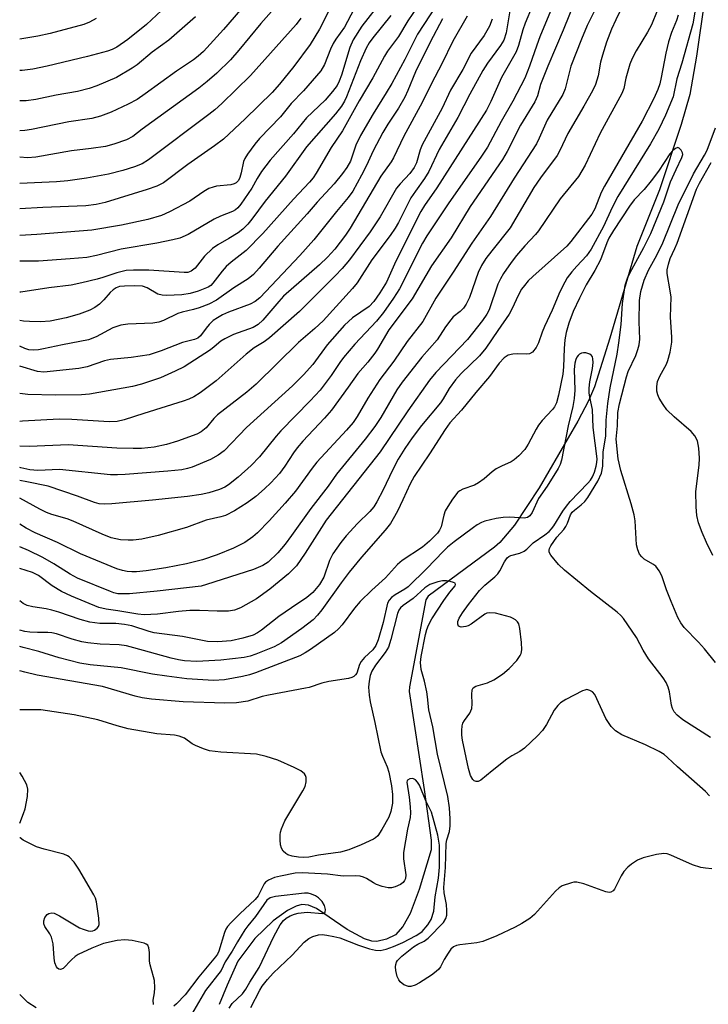
# Model space of a CAD drawing. Units: inches. Extents: x 1267770 to 1273771, y 593448 to 597449.
# Drawn here: x 1267771 to 1267931, y 596427 to 596655 of the extents above; entities that cross this region are included whole.
import ezdxf

# ---------------------------------------------------------------- set-up
doc = ezdxf.new("R2010")
doc.units = ezdxf.units.IN
doc.header["$MEASUREMENT"] = 0
doc.layers.add('HYDRO-Single Line Stream', color=4, linetype='Continuous')
doc.layers.add('Undefined', color=1, linetype='Continuous')

msp = doc.modelspace()

# ---------------------------------------------------------------- linework, layer by layer
at = {"layer": 'HYDRO-Single Line Stream'}
msp.add_lwpolyline([(1267929.75, 596659.9), (1267927.9, 596646.97), (1267926.32, 596638.06), (1267924.38, 596631.08), (1267919.3, 596615.95), (1267914.07, 596602.77), (1267907.78, 596581.45), (1267904.2, 596570.16), (1267902.82, 596566.89), (1267900.31, 596562.2), (1267891.37, 596546.65), (1267885.64, 596538.03), (1267882.18, 596533.99), (1267880.98, 596532.86), (1267865.56, 596521.52), (1267865.03, 596520.64), (1267861.21, 596500.41), (1267861.16, 596499.33), (1267864.63, 596476.58), (1267866.23, 596464.79), (1267866.27, 596462.53), (1267863.51, 596453.31), (1267861.36, 596447.74), (1267859.67, 596444.76), (1267858.01, 596442.79), (1267855.91, 596441.77), (1267853.61, 596441.23), (1267852.45, 596441.33), (1267850.81, 596441.88), (1267846.73, 596444.07), (1267839.6, 596448.9), (1267837.77, 596449.71), (1267836.2, 596449.88), (1267834.94, 596449.45), (1267832.9, 596448.44), (1267829.6, 596446.03), (1267825.34, 596441.93), (1267821.39, 596436.67), (1267818.85, 596431.09), (1267817.01, 596426.57)], dxfattribs=at)
at = {"layer": 'Undefined'}
for points, elevation in [([(1267908.42, 596666), (1267902.49, 596654.11), (1267901.16, 596650.92), (1267898.75, 596644.63), (1267897.36, 596639.43), (1267896.86, 596638.1), (1267893.23, 596632.09), (1267891.38, 596627.92), (1267890.7, 596626.62), (1267885.56, 596618.67), (1267880.07, 596609.75), (1267875.68, 596603.51), (1267871.39, 596596.77), (1267867.32, 596590.74), (1267864.32, 596585.33), (1267860.69, 596580.71), (1267857.56, 596576.08), (1267854.31, 596571.83), (1267851.57, 596567.48), (1267849.04, 596563.23), (1267848.11, 596561.89), (1267846.56, 596560.07), (1267839.68, 596552.62), (1267838.59, 596551.24), (1267834.76, 596545.88), (1267832.38, 596543.09), (1267828.65, 596538.99), (1267825.92, 596536.22), (1267824.82, 596535.27), (1267822.95, 596533.96), (1267820.32, 596532.64), (1267816.53, 596531.08), (1267813.13, 596529.92), (1267809.43, 596528.99), (1267804.64, 596528.11), (1267800.03, 596527.4), (1267797.85, 596527.15), (1267796.72, 596527.13), (1267795.61, 596527.24), (1267794.53, 596527.48), (1267793.23, 596527.88), (1267784.83, 596531.36), (1267779.5, 596533.98), (1267774.29, 596536.25), (1267772.22, 596537.32), (1267770.69, 596538.2)], 554), ([(1267897.08, 596664.94), (1267891.5, 596651.45), (1267890.78, 596649.55), (1267889.09, 596644.65), (1267887.99, 596641.9), (1267885.25, 596636.54), (1267882.53, 596631.82), (1267879.33, 596625.83), (1267877.99, 596623.74), (1267870.25, 596612.69), (1267865.27, 596605.26), (1267864.29, 596603.52), (1267858.93, 596592.91), (1267857.55, 596590.73), (1267855.17, 596587.45), (1267853.53, 596585.41), (1267848.54, 596580.02), (1267845.89, 596576.96), (1267845.02, 596575.79), (1267843.01, 596572.75), (1267840.45, 596569.37), (1267838.16, 596566.86), (1267831.37, 596559.92), (1267830.28, 596558.66), (1267826.42, 596553.84), (1267824.49, 596551.89), (1267821.47, 596549.18), (1267819.19, 596547.35), (1267818.3, 596546.82), (1267817.1, 596546.28), (1267814.61, 596545.48), (1267812.87, 596545.13), (1267809.65, 596544.64), (1267801.53, 596543.77), (1267792.05, 596542.95), (1267790.3, 596542.89), (1267789.14, 596542.97), (1267788.04, 596543.27), (1267784.1, 596544.76), (1267777.26, 596547.03), (1267772.32, 596548.07), (1267770.69, 596548.37)], 558), ([(1267928.41, 596662.87), (1267927.03, 596654.53), (1267924.5, 596645.37), (1267923.32, 596641.72), (1267922.5, 596637.56), (1267920.7, 596633.25), (1267919.14, 596630.05), (1267917.23, 596626.58), (1267909.62, 596614.4), (1267908.3, 596611.78), (1267906.3, 596607.4), (1267903.47, 596602.13), (1267902.38, 596600.62), (1267900.09, 596598.21), (1267898.95, 596596.86), (1267897.88, 596595.46), (1267897.28, 596594.49), (1267896.15, 596592.2), (1267894.34, 596587.95), (1267892.56, 596584.17), (1267892.03, 596582.86), (1267891.2, 596580.33), (1267890.66, 596579.3), (1267889.79, 596578.2), (1267889.13, 596577.83), (1267888.35, 596577.75), (1267886.38, 596577.84), (1267885.25, 596577.76), (1267884.17, 596577.49), (1267883.25, 596576.9), (1267882.07, 596575.66), (1267879.81, 596572.57), (1267876.64, 596568.81), (1267873.34, 596564.74), (1267870.64, 596561.76), (1267869.5, 596560.2), (1267865.87, 596554.57), (1267862.29, 596549.28), (1267861.39, 596547.62), (1267859.72, 596543.92), (1267858.41, 596541.28), (1267857.45, 596539.45), (1267856.79, 596538.42), (1267855.57, 596536.83), (1267850.09, 596530.58), (1267847.21, 596527.04), (1267845.38, 596524.61), (1267840.9, 596518.3), (1267839.88, 596517.05), (1267838.83, 596516.02), (1267836.26, 596513.97), (1267831.5, 596510.63), (1267829.76, 596509.69), (1267825.56, 596507.99), (1267824.22, 596507.57), (1267822.81, 596507.28), (1267817.39, 596506.63), (1267811.86, 596506.35), (1267809, 596506.46), (1267807.55, 596506.68), (1267805.86, 596507.05), (1267797.2, 596509.52), (1267795.49, 596509.92), (1267793.75, 596510.15), (1267789.35, 596510.38), (1267786.51, 596510.64), (1267785.11, 596510.92), (1267782.9, 596511.49), (1267779.26, 596512.73), (1267778.18, 596513.01), (1267777.18, 596513.09), (1267774.79, 596513.05), (1267773, 596513.14), (1267771.86, 596513.31), (1267770.69, 596513.6)], 546), ([(1267891.36, 596662.47), (1267888.1, 596654.62), (1267887.59, 596653.07), (1267886.55, 596649.43), (1267886.01, 596648), (1267882.57, 596642.06), (1267880.15, 596636.48), (1267879.11, 596634.44), (1267867.61, 596616.41), (1267864.73, 596612.31), (1267863.83, 596610.9), (1267858.04, 596599.33), (1267855.88, 596594.49), (1267854.31, 596591.96), (1267852.96, 596590), (1267851.86, 596588.85), (1267848.02, 596586.21), (1267846.15, 596584.51), (1267842.12, 596579.9), (1267838.74, 596575.37), (1267836.57, 596572.97), (1267834.05, 596570.4), (1267823.38, 596560.66), (1267818.16, 596555.29), (1267816.78, 596554.28), (1267815.02, 596553.27), (1267810.77, 596551.51), (1267809.67, 596551.16), (1267808.31, 596550.88), (1267805.13, 596550.52), (1267795.16, 596549.75), (1267793.42, 596549.69), (1267791.75, 596549.73), (1267779.96, 596550.9), (1267774.92, 596550.7), (1267773.05, 596550.83), (1267770.93, 596551.3), (1267770.69, 596551.37)], 560), ([(1267865.52, 596662.06), (1267860.85, 596655.16), (1267858.67, 596651.56), (1267856.15, 596648.11), (1267855.43, 596647.01), (1267852.7, 596641.93), (1267849.53, 596636.61), (1267845.7, 596629.64), (1267843.06, 596625.74), (1267839.58, 596619.81), (1267838.86, 596618.74), (1267838.02, 596617.7), (1267834.27, 596613.73), (1267827.2, 596605.78), (1267823.26, 596601.79), (1267819.83, 596599.11), (1267818.64, 596598.08), (1267817.73, 596597.06), (1267815.57, 596594.2), (1267815.07, 596593.72), (1267814.46, 596593.34), (1267812.12, 596592.39), (1267810.26, 596591.83), (1267808.36, 596591.56), (1267804.8, 596591.36), (1267803.76, 596591.43), (1267802.79, 596591.7), (1267800.29, 596593.18), (1267799.24, 596593.54), (1267797.36, 596593.63), (1267795.03, 596593.56), (1267793.9, 596593.43), (1267793.08, 596593.16), (1267792.37, 596592.69), (1267791.72, 596592.1), (1267790.25, 596590.35), (1267789.23, 596589.35), (1267788.16, 596588.58), (1267786.94, 596587.97), (1267784.53, 596587.04), (1267781.48, 596586.18), (1267777.78, 596585.41), (1267775.5, 596585.28), (1267772.95, 596585.33), (1267771.55, 596585.43), (1267770.69, 596585.58)], 572), ([(1267832.83, 596661.54), (1267826.66, 596654.58), (1267821.55, 596648.36), (1267819.65, 596646.17), (1267816.46, 596643.03), (1267814.26, 596641.08), (1267812.3, 596639.55), (1267799.11, 596630.02), (1267796.95, 596628.33), (1267795.47, 596627.51), (1267792.56, 596626.5), (1267790.64, 596626.03), (1267787.28, 596625.51), (1267782.74, 596624.97), (1267774.46, 596623.54), (1267772.5, 596623.39), (1267770.69, 596623.49)], 584), ([(1267868.94, 596661.18), (1267863.07, 596652.1), (1267860.13, 596646.2), (1267857.13, 596640.62), (1267855.85, 596638.44), (1267852.76, 596633.57), (1267849.83, 596628.56), (1267848.78, 596626.29), (1267847.51, 596622.62), (1267846.69, 596621.08), (1267845.68, 596619.72), (1267843.71, 596617.33), (1267839.77, 596613.08), (1267837.43, 596610.37), (1267830.62, 596602.83), (1267826.33, 596597.73), (1267824.98, 596596.23), (1267823.78, 596595.26), (1267820.43, 596593.14), (1267816.37, 596590.26), (1267814.6, 596589.35), (1267812.38, 596588.5), (1267811.08, 596588.11), (1267808.44, 596587.52), (1267807.39, 596587.2), (1267804.05, 596585.56), (1267803.03, 596585.17), (1267801.61, 596584.96), (1267795.82, 596584.68), (1267794.14, 596584.49), (1267792.31, 596583.84), (1267788.44, 596581.76), (1267786.65, 596581.08), (1267780.64, 596579.93), (1267776.22, 596578.94), (1267775.04, 596578.75), (1267773.91, 596578.69), (1267772.83, 596578.78), (1267771.86, 596579.04), (1267770.69, 596579.59)], 570), ([(1267920.11, 596660.82), (1267917.42, 596654.25), (1267916.51, 596652.54), (1267913.87, 596648.26), (1267912.97, 596646.45), (1267912.44, 596645.1), (1267911.92, 596643.49), (1267911.48, 596641.86), (1267910.99, 596639.5), (1267910.56, 596638.32), (1267905.51, 596629.1), (1267902.05, 596621.67), (1267900.49, 596619.04), (1267896.24, 596613.8), (1267891.19, 596606.43), (1267890.49, 596605.56), (1267888, 596602.88), (1267886.11, 596600.67), (1267884.87, 596599.07), (1267883.06, 596596.49), (1267882.34, 596595.27), (1267881.75, 596593.99), (1267879.74, 596588.06), (1267879.2, 596587.03), (1267878.22, 596585.56), (1267874.67, 596581.15), (1267867.37, 596573.51), (1267865.85, 596571.73), (1267860.84, 596564.54), (1267854.41, 596555.01), (1267841.91, 596539.13), (1267837.02, 596531.48), (1267834.95, 596528.58), (1267834.08, 596527.6), (1267833.1, 596526.68), (1267828.75, 596523.09), (1267825.66, 596520.91), (1267821.96, 596518.75), (1267820.6, 596518.26), (1267819.17, 596518.01), (1267816.56, 596517.99), (1267812.46, 596518.2), (1267810.23, 596518.18), (1267807.56, 596517.95), (1267802.73, 596517.33), (1267799.6, 596517.15), (1267798.12, 596517.29), (1267793.46, 596518.12), (1267790.78, 596518.44), (1267789.03, 596518.89), (1267782.73, 596521.49), (1267780.41, 596522.6), (1267778.23, 596523.87), (1267775.05, 596526.28), (1267773.69, 596526.97), (1267770.69, 596527.94)], 550), ([(1267899.87, 596660.37), (1267896.94, 596653.05), (1267893.34, 596644.68), (1267891.7, 596640.42), (1267890.94, 596637.73), (1267890.36, 596636.38), (1267887.04, 596630.97), (1267883.91, 596624.86), (1267882.82, 596622.98), (1267875.33, 596612.08), (1267870.88, 596604.75), (1267866.37, 596598.28), (1267861.86, 596590.62), (1267856.45, 596583.38), (1267853.81, 596578.93), (1267853.16, 596577.96), (1267851.52, 596575.89), (1267849.25, 596573.28), (1267847.02, 596570.03), (1267843.09, 596564.69), (1267841.5, 596562.85), (1267836.47, 596557.5), (1267835.11, 596555.96), (1267834.28, 596554.81), (1267832.29, 596551.69), (1267831.06, 596550.02), (1267829.04, 596547.85), (1267827.55, 596546.41), (1267825.56, 596544.68), (1267823.56, 596543.18), (1267820.61, 596541.35), (1267818.5, 596540.24), (1267817.4, 596539.91), (1267813.96, 596539.18), (1267809.43, 596537.47), (1267802.85, 596535.59), (1267799.06, 596534.71), (1267797.07, 596534.49), (1267795.9, 596534.49), (1267794.13, 596534.62), (1267792.99, 596534.79), (1267791.93, 596535.06), (1267789.8, 596535.9), (1267783.12, 596538.94), (1267781.74, 596539.43), (1267778.13, 596540.48), (1267776.87, 596540.97), (1267775.35, 596541.71), (1267770.69, 596544.3)], 556), ([(1267854.88, 596659.98), (1267850.15, 596653.99), (1267848.12, 596650.78), (1267847.4, 596649.03), (1267845.45, 596642.55), (1267844.93, 596641.18), (1267844.41, 596640.16), (1267843.37, 596638.77), (1267841.66, 596636.79), (1267837.28, 596632.64), (1267834.27, 596628.97), (1267828.84, 596622.78), (1267826.83, 596620.16), (1267825.83, 596618.55), (1267824.63, 596616.3), (1267822.06, 596612.6), (1267821.37, 596611.74), (1267820.81, 596611.26), (1267820.08, 596610.85), (1267817.33, 596609.79), (1267815.89, 596609.11), (1267809.81, 596605.55), (1267807.9, 596604.73), (1267806.24, 596604.28), (1267802.57, 596603.52), (1267794.23, 596602.12), (1267788.53, 596600.66), (1267786.25, 596600.23), (1267782.39, 596599.85), (1267775.08, 596599.34), (1267770.69, 596599.34)], 576), ([(1267843.13, 596658.75), (1267840.35, 596653.24), (1267838.15, 596649.69), (1267834.38, 596644.56), (1267831.06, 596640.47), (1267829.35, 596638.55), (1267823.07, 596632.42), (1267818.05, 596627.71), (1267815.96, 596626.11), (1267809.73, 596621.82), (1267804.07, 596617.58), (1267802.52, 596616.78), (1267800.32, 596616), (1267790.57, 596613), (1267788.42, 596612.5), (1267786.02, 596612.24), (1267776.05, 596611.85), (1267770.69, 596611.48)], 580), ([(1267805.95, 596659.73), (1267800.15, 596654.32), (1267795.82, 596650.83), (1267793.21, 596649.06), (1267792.17, 596648.54), (1267791.08, 596648.12), (1267786.46, 596646.88), (1267777.1, 596644.65), (1267773.77, 596643.98), (1267771.29, 596643.65), (1267770.7, 596643.64)], 590), ([(1267848.32, 596657.81), (1267846.17, 596653.71), (1267844.13, 596650.96), (1267843.49, 596649.96), (1267842.86, 596648.62), (1267841.51, 596645.03), (1267840.65, 596643.6), (1267836.59, 596638.92), (1267833.74, 596635.98), (1267831.29, 596632.85), (1267826.41, 596627.89), (1267825.31, 596626.55), (1267823.57, 596624.19), (1267822.95, 596623.21), (1267822.65, 596622.52), (1267822.12, 596619.87), (1267821.83, 596618.79), (1267821.48, 596618.08), (1267820.98, 596617.53), (1267820.51, 596617.28), (1267819.71, 596617.05), (1267816.43, 596616.77), (1267815.62, 596616.58), (1267814.58, 596616.2), (1267813.42, 596615.56), (1267810.21, 596613.31), (1267805.47, 596610.78), (1267803.64, 596609.96), (1267800.41, 596609.03), (1267794.31, 596607.68), (1267787.43, 596606.53), (1267774.66, 596605.51), (1267770.69, 596605.28)], 578), ([(1267884.56, 596657.54), (1267883.7, 596652.37), (1267883.12, 596650.68), (1267882.41, 596649.46), (1267879.39, 596645.37), (1267878.3, 596643.69), (1267875.28, 596638.17), (1267872.44, 596632.72), (1267868.14, 596625.33), (1267865.75, 596620.22), (1267864.75, 596618.58), (1267862.61, 596615.64), (1267861.58, 596614.04), (1267858.66, 596608.34), (1267857.91, 596607.01), (1267856.75, 596605.28), (1267852.45, 596599.63), (1267849.1, 596594.35), (1267848.01, 596592.98), (1267841.18, 596585.5), (1267839.22, 596583.69), (1267835.46, 596580.42), (1267825.61, 596570.77), (1267823.44, 596568.89), (1267816.66, 596563.64), (1267815.76, 596562.78), (1267813.99, 596560.63), (1267812.83, 596559.71), (1267811.85, 596559.17), (1267807.36, 596557.48), (1267804.81, 596556.71), (1267801.91, 596556.15), (1267798.96, 596555.83), (1267797.02, 596555.78), (1267793.25, 596555.9), (1267781.92, 596556.68), (1267772.92, 596556.28), (1267770.69, 596556.35)], 562), ([(1267910.04, 596657.21), (1267909.13, 596655.4), (1267908.18, 596653.25), (1267906.97, 596650.27), (1267906.05, 596647.25), (1267905.62, 596645.59), (1267905.05, 596642.44), (1267904.79, 596641.38), (1267904.42, 596640.38), (1267903.73, 596638.94), (1267901.73, 596635.38), (1267897.99, 596629.01), (1267896.17, 596625.03), (1267895.52, 596623.88), (1267891.65, 596618.71), (1267890.09, 596616.47), (1267884.6, 596607.12), (1267880.34, 596601.78), (1267878.99, 596599.97), (1267877.93, 596598.37), (1267877.17, 596596.73), (1267875.16, 596590.91), (1267874.39, 596589.37), (1267873.78, 596588.41), (1267873.04, 596587.66), (1267871.37, 596586.38), (1267870.8, 596585.75), (1267869.62, 596584.12), (1267867.68, 596581.05), (1267864.12, 596577.01), (1267859.53, 596571.2), (1267858.31, 596569.45), (1267854.56, 596562.99), (1267853.17, 596560.92), (1267850.91, 596557.99), (1267844.28, 596549.86), (1267842.37, 596547.05), (1267838.32, 596541.88), (1267833.83, 596535.58), (1267832.33, 596533.6), (1267830.62, 596531.58), (1267828.37, 596529.38), (1267827.14, 596528.64), (1267824.99, 596527.71), (1267814.08, 596524.17), (1267812.8, 596523.84), (1267802.58, 596522.62), (1267796.17, 596522.07), (1267794.53, 596522.01), (1267793.47, 596522.07), (1267792.58, 596522.26), (1267791.75, 596522.55), (1267784.08, 596525.71), (1267782.4, 596526.61), (1267778.64, 596529.04), (1267776.09, 596530.5), (1267772.7, 596532.13), (1267770.69, 596532.95)], 552), ([(1267923.68, 596656.48), (1267923.27, 596655.31), (1267922.09, 596652.52), (1267921.41, 596650.31), (1267920.79, 596647.72), (1267919.72, 596641.99), (1267919.39, 596640.57), (1267918.89, 596639.23), (1267917.97, 596637.11), (1267915.32, 596631.85), (1267906.53, 596616.78), (1267905.78, 596615.28), (1267904.32, 596611.5), (1267903.58, 596610.23), (1267898.71, 596603.95), (1267897.77, 596602.84), (1267889.88, 596595.76), (1267888.83, 596594.75), (1267887.92, 596593.71), (1267887.26, 596592.81), (1267886.54, 596591.55), (1267885, 596588.19), (1267884.36, 596587.04), (1267881.73, 596583.27), (1267878.96, 596579.09), (1267877.47, 596577.38), (1267873.22, 596573.21), (1267871.92, 596571.76), (1267870.41, 596569.76), (1267869.09, 596567.39), (1267868.45, 596566.39), (1267864, 596561.14), (1267861.85, 596558.29), (1267860.15, 596555.84), (1267858.61, 596553.31), (1267857.28, 596550.81), (1267855.11, 596546.19), (1267853.65, 596543.42), (1267852.91, 596542.22), (1267852.02, 596541.16), (1267849.15, 596538.39), (1267846.55, 596535.53), (1267845.26, 596533.93), (1267843.41, 596531.33), (1267842.62, 596529.76), (1267841.32, 596525.89), (1267840.33, 596524.17), (1267838.75, 596522.38), (1267837.41, 596521.2), (1267833.81, 596518.81), (1267830.91, 596516.75), (1267826.89, 596513.56), (1267825.95, 596512.94), (1267824.95, 596512.42), (1267822.54, 596511.7), (1267819.81, 596511.15), (1267816.65, 596510.87), (1267814.3, 596510.99), (1267808.51, 596512.11), (1267801.89, 596513), (1267800.75, 596513.29), (1267796.76, 596514.57), (1267795.02, 596514.93), (1267793.02, 596515.16), (1267789.3, 596515.15), (1267787, 596515.48), (1267784.7, 596516.07), (1267779.79, 596517.79), (1267778.18, 596518.28), (1267776.84, 596518.58), (1267773.77, 596519.01), (1267772.45, 596519.35), (1267771.48, 596519.79), (1267770.69, 596520.41)], 548), ([(1267856.86, 596656.42), (1267852.73, 596651.26), (1267851.88, 596650.05), (1267851.2, 596648.85), (1267849.82, 596645.88), (1267846.58, 596637.56), (1267846.12, 596636.55), (1267845.45, 596635.36), (1267844.06, 596633.57), (1267837.29, 596625.93), (1267832.4, 596619.13), (1267827.73, 596613.29), (1267824.62, 596609.09), (1267823.7, 596607.98), (1267822.52, 596606.81), (1267821.44, 596605.95), (1267819.29, 596604.59), (1267816.67, 596603.16), (1267815.46, 596602.31), (1267813.63, 596600.49), (1267811.41, 596597.73), (1267810.54, 596597.01), (1267809.75, 596596.75), (1267808.91, 596596.7), (1267800.68, 596597.28), (1267797.14, 596597.25), (1267795.42, 596597.14), (1267793.25, 596596.66), (1267790.03, 596595.55), (1267788.67, 596595.16), (1267785.09, 596594.28), (1267782.67, 596593.77), (1267777.44, 596593.12), (1267770.92, 596592.18), (1267770.69, 596592.17)], 574), ([(1267821.94, 596657.79), (1267817.99, 596653.15), (1267813.37, 596648.1), (1267812.17, 596646.97), (1267811.03, 596646.12), (1267807.07, 596643.52), (1267799.85, 596638.25), (1267797.93, 596636.93), (1267795.88, 596635.81), (1267791.92, 596633.96), (1267789.44, 596633.06), (1267787.46, 596632.5), (1267782.11, 596631.7), (1267773.46, 596629.91), (1267771.9, 596629.71), (1267770.7, 596629.65)], 586), ([(1267874.64, 596656.26), (1267871.33, 596650.48), (1267868.77, 596645.2), (1267866.34, 596640.61), (1267864.2, 596636.21), (1267859.94, 596628.41), (1267857.54, 596623.39), (1267856.97, 596622.46), (1267854.61, 596619.07), (1267847.42, 596607), (1267846.36, 596605.36), (1267843.87, 596602.12), (1267842.16, 596600.24), (1267840.31, 596598.48), (1267831.98, 596591.19), (1267830.86, 596589.98), (1267827.14, 596585.61), (1267826.09, 596584.59), (1267824.89, 596583.93), (1267820.37, 596582.31), (1267818.36, 596581.32), (1267817.41, 596580.73), (1267815.86, 596579.41), (1267814.97, 596578.76), (1267808.9, 596574.76), (1267806.82, 596573.76), (1267803.36, 596572.27), (1267799, 596570.78), (1267796.86, 596570.19), (1267786.92, 596568.44), (1267785.07, 596568.32), (1267779.02, 596568.23), (1267772.59, 596568.38), (1267770.69, 596568.6)], 566), ([(1267835.99, 596655.82), (1267834.94, 596654.31), (1267824.27, 596642.5), (1267817.67, 596635.97), (1267816.01, 596634.49), (1267814.65, 596633.4), (1267800.64, 596622.86), (1267799.16, 596621.98), (1267797.38, 596621.25), (1267794.65, 596620.44), (1267791.31, 596619.57), (1267786.19, 596618.66), (1267781.85, 596618.02), (1267779.25, 596617.76), (1267770.69, 596617.41)], 582), ([(1267868.91, 596655.64), (1267866.07, 596650.24), (1267862.6, 596643.34), (1267860.82, 596638.99), (1267860.12, 596637.46), (1267858.64, 596634.9), (1267856.18, 596631.16), (1267855.04, 596629.21), (1267852.79, 596625.01), (1267851.23, 596621.55), (1267850.12, 596619.32), (1267848.04, 596615.58), (1267847, 596614.17), (1267844.26, 596610.88), (1267839.01, 596604.31), (1267835.73, 596600.65), (1267826.43, 596590.86), (1267825.35, 596590), (1267824.21, 596589.39), (1267819.16, 596587.5), (1267817.81, 596586.89), (1267816.62, 596586.21), (1267815.65, 596585.52), (1267814.66, 596584.6), (1267813.96, 596583.78), (1267812.72, 596582.01), (1267812.03, 596581.42), (1267811.27, 596581.14), (1267808.49, 596580.42), (1267803.56, 596578.49), (1267800.73, 596577.58), (1267796.61, 596576.96), (1267791.74, 596576.5), (1267790.37, 596576.15), (1267786.34, 596574.8), (1267784.41, 596574.4), (1267776.31, 596573.57), (1267774.8, 596573.74), (1267770.69, 596574.91)], 568), ([(1267880.4, 596655.55), (1267879.81, 596653.93), (1267878.57, 596651.81), (1267875.57, 596647.66), (1267873.65, 596643.87), (1267870.74, 596639.05), (1267868.84, 596634.92), (1267864.16, 596626.39), (1267863.7, 596625.19), (1267862.84, 596622.19), (1267862.35, 596621.08), (1267861.33, 596619.73), (1267859.03, 596617.28), (1267858.25, 596616.32), (1267854.43, 596609.64), (1267852.12, 596606.13), (1267847.28, 596599.66), (1267845.58, 596597.64), (1267843.98, 596595.91), (1267835.71, 596587.64), (1267828.71, 596581.55), (1267827.44, 596580.63), (1267825.13, 596579.2), (1267823.28, 596577.75), (1267819.84, 596574.61), (1267816.31, 596571.52), (1267812.58, 596568.72), (1267811.16, 596567.82), (1267809.97, 596567.26), (1267808.66, 596566.78), (1267799.48, 596563.97), (1267794.95, 596562.47), (1267793.34, 596562.07), (1267791.49, 596562), (1267782.76, 596562.54), (1267779.84, 596562.61), (1267771.36, 596562.16), (1267770.69, 596562.1)], 564), ([(1267811.53, 596656.12), (1267805.29, 596650.67), (1267801.47, 596647.88), (1267797.95, 596644.96), (1267796.8, 596644.16), (1267793.13, 596642.02), (1267788.61, 596640.08), (1267786.82, 596639.47), (1267784.12, 596638.8), (1267779.19, 596637.9), (1267774.45, 596636.93), (1267772.15, 596636.63), (1267770.7, 596636.61)], 588), ([(1267788.41, 596655.77), (1267786.9, 596654.91), (1267785.55, 596654.35), (1267777.73, 596652.22), (1267774.91, 596651.6), (1267770.7, 596650.95)], 592), ([(1267932.31, 596506.05), (1267929.75, 596509.23), (1267928.4, 596510.79), (1267925.07, 596514.19), (1267924.23, 596515.31), (1267923.6, 596516.57), (1267922.04, 596520.24), (1267920.97, 596522.94), (1267919.88, 596526.2), (1267919.27, 596527.41), (1267918.44, 596528.43), (1267917.76, 596528.93), (1267915.78, 596530.1), (1267915.18, 596530.62), (1267914.7, 596531.22), (1267914.26, 596532.29), (1267914, 596533.45), (1267913.67, 596538.97), (1267913.45, 596540.41), (1267912.76, 596542.98), (1267910.3, 596550.7), (1267909.68, 596553.44), (1267909.26, 596558.01), (1267909.53, 596561.11), (1267909.66, 596564.2), (1267910.04, 596566.16), (1267911.61, 596572.43), (1267912.06, 596573.69), (1267913.79, 596577.46), (1267914.29, 596578.8), (1267914.61, 596579.89), (1267914.72, 596581.2), (1267914.58, 596585.24), (1267914.64, 596590.18), (1267914.96, 596592.28), (1267915.74, 596594.93), (1267916.73, 596597.24), (1267918.68, 596600.71), (1267920.12, 596603.59), (1267923.64, 596612.47), (1267927.23, 596619.66), (1267929.76, 596623.96), (1267930.4, 596625.18), (1267932.34, 596630.3)], 546), ([(1267931.19, 596488.69), (1267924.73, 596492.78), (1267923.39, 596493.82), (1267922.71, 596494.61), (1267922.3, 596495.43), (1267922.1, 596496.19), (1267921.64, 596499.29), (1267921.31, 596500.38), (1267920.85, 596501.42), (1267920.13, 596502.52), (1267916.76, 596506.92), (1267915.54, 596508.94), (1267913.95, 596511.87), (1267910.94, 596516.33), (1267910.36, 596516.99), (1267909.49, 596517.75), (1267903.25, 596522.6), (1267897.25, 596527.5), (1267895.86, 596528.89), (1267894.05, 596531.06), (1267893.7, 596531.74), (1267893.66, 596532.18), (1267893.77, 596532.6), (1267894.08, 596533.21), (1267895.49, 596535.17), (1267897.06, 596536.99), (1267897.54, 596537.65), (1267897.92, 596538.43), (1267898.62, 596540.37), (1267899, 596541.01), (1267899.53, 596541.52), (1267901.14, 596542.72), (1267901.96, 596543.53), (1267902.69, 596544.43), (1267904.97, 596548.2), (1267905.83, 596550.1), (1267906.15, 596551.67), (1267906.24, 596554.98), (1267906.83, 596558.74), (1267906.9, 596562.42), (1267907.31, 596566.29), (1267907.88, 596569.9), (1267909.44, 596577.72), (1267909.89, 596580.36), (1267910.38, 596584.61), (1267910.73, 596589.53), (1267911.36, 596593.77), (1267911.87, 596595.39), (1267912.38, 596596.57), (1267915.7, 596602.56), (1267917.31, 596605.81), (1267920.34, 596613.17), (1267921.21, 596615.94), (1267921.89, 596617.78), (1267923.17, 596620.66), (1267924.52, 596623.42), (1267924.71, 596624.11), (1267924.68, 596624.55), (1267924.37, 596625.16), (1267923.91, 596625.62), (1267923.56, 596625.75), (1267922.99, 596625.56), (1267922.42, 596625.1), (1267921.68, 596624.29), (1267919.06, 596620.27), (1267917.34, 596617.98), (1267915.73, 596615.98), (1267913.44, 596613.61), (1267912.31, 596612.16), (1267908.62, 596606.5), (1267907.54, 596604.72), (1267907.05, 596603.6), (1267905.64, 596599.67), (1267904.29, 596597.17), (1267902.31, 596593.88), (1267900.7, 596590.77), (1267899.28, 596587.64), (1267898.25, 596584.95), (1267897.64, 596582.77), (1267897.34, 596581.08), (1267897.15, 596579.05), (1267897, 596574.79), (1267896.85, 596573.09), (1267895.85, 596568.17), (1267895.36, 596566.45), (1267894.9, 596565.52), (1267894.45, 596564.85), (1267892.07, 596562.31), (1267891.21, 596561.24), (1267890.65, 596560.34), (1267888.8, 596556.8), (1267887.99, 596555.61), (1267886.61, 596554.11), (1267885.55, 596553.15), (1267884.85, 596552.73), (1267882.6, 596551.74), (1267881.34, 596551.06), (1267880.46, 596550.41), (1267878.61, 596548.79), (1267877.27, 596547.82), (1267876.31, 596547.3), (1267873.62, 596546.4), (1267872.89, 596545.99), (1267872.46, 596545.64), (1267871.23, 596544.05), (1267870.1, 596542.35), (1267869.53, 596541.34), (1267869.18, 596540.29), (1267868.58, 596537.59), (1267868.23, 596536.83), (1267867.72, 596536.14), (1267865.85, 596534.29), (1267864.25, 596532.86), (1267859.5, 596529.75), (1267858.43, 596528.88), (1267855.68, 596525.79), (1267852.45, 596522.9), (1267849.77, 596520.28), (1267848.44, 596518.7), (1267845.6, 596514.86), (1267844.76, 596513.93), (1267843.78, 596513.07), (1267838.24, 596509.08), (1267837.02, 596508.31), (1267835.79, 596507.64), (1267825.44, 596503.67), (1267824.05, 596503.22), (1267822.4, 596502.82), (1267818.26, 596502.05), (1267815.69, 596501.89), (1267809.53, 596502.31), (1267804.89, 596502.88), (1267801.53, 596503.4), (1267794.27, 596504.81), (1267787.04, 596505.56), (1267784.67, 596505.94), (1267779.85, 596507.13), (1267775.15, 596508.61), (1267771.47, 596509.56), (1267770.69, 596509.81)], 544), ([(1267931.73, 596530.97), (1267930.22, 596533.93), (1267929.21, 596536.3), (1267928.39, 596538.57), (1267927.97, 596540.23), (1267927.81, 596542.27), (1267927.77, 596545.8), (1267928.52, 596551.97), (1267928.64, 596553.6), (1267928.48, 596555.88), (1267928.14, 596557.56), (1267927.54, 596558.73), (1267926.7, 596559.8), (1267922.7, 596563.2), (1267921.02, 596564.83), (1267920.17, 596566.02), (1267919.25, 596567.53), (1267918.89, 596568.31), (1267918.7, 596569.13), (1267918.68, 596570.25), (1267918.84, 596571.36), (1267919.38, 596572.64), (1267920.94, 596575.43), (1267921.28, 596576.23), (1267921.77, 596578.23), (1267922.17, 596580.55), (1267922.19, 596581.72), (1267921.89, 596586.32), (1267921.99, 596591.01), (1267921.82, 596592.48), (1267921.1, 596596.48), (1267921.12, 596597.3), (1267921.37, 596598.65), (1267921.79, 596599.97), (1267922.89, 596602.27), (1267923.42, 596603.54), (1267927.92, 596616.07), (1267928.58, 596617.48), (1267931.29, 596622.27)], 548), ([(1267930.9, 596475.09), (1267930, 596476.08), (1267923.51, 596481.87), (1267921.2, 596484.04), (1267920.41, 596484.68), (1267919.21, 596485.39), (1267916.04, 596486.95), (1267910.53, 596489.29), (1267909.06, 596490.19), (1267908.1, 596491.2), (1267906.82, 596493.05), (1267904.78, 596497.6), (1267904.25, 596498.63), (1267903.73, 596499.23), (1267903.12, 596499.61), (1267902.44, 596499.77), (1267901.93, 596499.69), (1267901.41, 596499.5), (1267897.52, 596497.45), (1267896.29, 596496.68), (1267895.68, 596496.11), (1267894.84, 596495), (1267893.06, 596491.66), (1267892.12, 596490.27), (1267890.96, 596489.01), (1267887.95, 596486.19), (1267886.87, 596485.37), (1267885.04, 596484.36), (1267883.88, 596483.58), (1267880.45, 596480.91), (1267877.81, 596478.71), (1267877.19, 596478.42), (1267876.74, 596478.4), (1267876.29, 596478.57), (1267875.92, 596478.9), (1267875.41, 596479.81), (1267874.94, 596481.47), (1267873.58, 596488.06), (1267873.42, 596489.2), (1267873.37, 596490.29), (1267873.45, 596491.36), (1267873.63, 596491.98), (1267873.99, 596492.61), (1267875.28, 596494.34), (1267875.68, 596495.37), (1267875.82, 596496.51), (1267875.69, 596498.66), (1267875.82, 596499.73), (1267876.03, 596500.16), (1267876.62, 596500.57), (1267879.35, 596501.37), (1267880.83, 596502.04), (1267882.82, 596503.35), (1267884.39, 596504.66), (1267886.16, 596506.52), (1267886.95, 596507.67), (1267887.15, 596508.19), (1267887.31, 596508.99), (1267887.27, 596510.73), (1267886.89, 596513.97), (1267886.61, 596515.06), (1267886.35, 596515.5), (1267885.82, 596516), (1267885.18, 596516.39), (1267884.68, 596516.59), (1267881.2, 596517.52), (1267879.92, 596517.65), (1267879.21, 596517.52), (1267878.72, 596517.29), (1267875.56, 596515.01), (1267874.84, 596514.62), (1267874.3, 596514.44), (1267873.25, 596514.31), (1267872.65, 596514.49), (1267872.44, 596514.98), (1267872.49, 596515.64), (1267872.8, 596516.42), (1267873.58, 596517.66), (1267874.95, 596519.56), (1267877.51, 596522.82), (1267878.72, 596524.06), (1267881.07, 596525.96), (1267881.76, 596526.68), (1267882.23, 596527.41), (1267883.33, 596529.46), (1267883.95, 596530.37), (1267884.33, 596530.72), (1267884.79, 596530.95), (1267886.87, 596531.49), (1267887.85, 596531.94), (1267888.48, 596532.41), (1267889.98, 596533.89), (1267892.69, 596535.74), (1267893.7, 596536.56), (1267894.25, 596537.16), (1267894.76, 596537.86), (1267896.85, 596541.28), (1267897.68, 596542.42), (1267898.56, 596543.46), (1267902.69, 596547.77), (1267903.25, 596548.45), (1267903.75, 596549.24), (1267904.2, 596550.31), (1267904.61, 596551.7), (1267904.79, 596552.54), (1267904.84, 596553.44), (1267903.89, 596560.71), (1267903.75, 596564.89), (1267903.11, 596567.75), (1267902.98, 596568.72), (1267902.97, 596569.87), (1267903.09, 596571.32), (1267903.73, 596574.38), (1267903.9, 596575.83), (1267903.85, 596576.67), (1267903.71, 596577.08), (1267903.49, 596577.44), (1267903.15, 596577.73), (1267902.19, 596578.04), (1267901.67, 596578.07), (1267901.18, 596577.98), (1267900.76, 596577.75), (1267900.39, 596577.41), (1267900.08, 596577), (1267899.85, 596576.51), (1267899.64, 596575.67), (1267899.5, 596574.19), (1267899.61, 596569.34), (1267899.49, 596567.44), (1267899.15, 596565.58), (1267898.06, 596561.08), (1267896.55, 596553.12), (1267896.2, 596552.12), (1267895.74, 596551.16), (1267893.18, 596547.04), (1267891.21, 596544.16), (1267889.7, 596540.94), (1267889.21, 596540.18), (1267888.62, 596539.8), (1267887.85, 596539.65), (1267884.43, 596539.86), (1267883.03, 596539.76), (1267881.38, 596539.53), (1267878.71, 596538.9), (1267877.95, 596538.6), (1267876.99, 596538.09), (1267876.07, 596537.48), (1267871.63, 596534.15), (1267870.06, 596532.86), (1267869.05, 596531.89), (1267865.24, 596527.9), (1267860.96, 596523.7), (1267860.13, 596523.09), (1267857.93, 596521.82), (1267857.02, 596521.15), (1267856.48, 596520.55), (1267856.12, 596519.85), (1267855.14, 596515.35), (1267853.95, 596511.38), (1267853.44, 596510.05), (1267852.75, 596509.06), (1267850.79, 596507.23), (1267850.01, 596506.34), (1267849.62, 596505.59), (1267848.97, 596503.64), (1267848.69, 596503.18), (1267848.32, 596502.81), (1267847.86, 596502.57), (1267847.06, 596502.35), (1267842.47, 596501.63), (1267840.85, 596501.31), (1267837.95, 596500.31), (1267837.11, 596500.08), (1267828.46, 596498.5), (1267827.04, 596498.16), (1267823.67, 596497.12), (1267821.05, 596496.72), (1267818.32, 596496.61), (1267808.68, 596496.97), (1267801.29, 596497.54), (1267799.11, 596497.86), (1267797.5, 596498.26), (1267789.93, 596500.5), (1267774.73, 596503.17), (1267771.84, 596503.8), (1267770.69, 596504.16)], 542), ([(1267931.47, 596458.17), (1267930.02, 596458.27), (1267928.89, 596458.45), (1267927.01, 596459.09), (1267921.93, 596461.31), (1267921.11, 596461.58), (1267920.28, 596461.7), (1267918.61, 596461.45), (1267915.54, 596460.7), (1267914.23, 596460.14), (1267912.77, 596459.22), (1267911.92, 596458.5), (1267911.03, 596457.48), (1267910.43, 596456.51), (1267908.85, 596453.41), (1267908.53, 596453), (1267908.04, 596452.69), (1267907.64, 596452.64), (1267906.87, 596452.78), (1267901.71, 596454.61), (1267900.07, 596455.03), (1267899.4, 596455.02), (1267898.85, 596454.91), (1267896.73, 596454.16), (1267896.02, 596453.72), (1267895.17, 596452.93), (1267890.3, 596447.5), (1267889.21, 596446.62), (1267887.35, 596445.4), (1267885.79, 596444.58), (1267881.5, 596442.54), (1267878.28, 596441.25), (1267876.9, 596440.92), (1267872.96, 596440.5), (1267872.17, 596440.32), (1267871.47, 596440.01), (1267870.87, 596439.46), (1267870.2, 596438.53), (1267869.3, 596437.03), (1267868.47, 596435.36), (1267868.03, 596434.79), (1267867.44, 596434.26), (1267866.33, 596433.46), (1267863.57, 596431.66), (1267862.54, 596431.08), (1267861.58, 596430.78), (1267860.97, 596430.79), (1267859.95, 596431.2), (1267859.06, 596431.89), (1267858.72, 596432.33), (1267858.35, 596433.1), (1267858.02, 596434.51), (1267857.98, 596435.37), (1267858.04, 596435.93), (1267858.2, 596436.41), (1267858.44, 596436.82), (1267859.44, 596437.84), (1267862.2, 596440.03), (1267863.17, 596440.64), (1267864.63, 596441.29), (1267865.55, 596442), (1267869.1, 596445.64), (1267869.7, 596446.58), (1267869.88, 596447.34), (1267869.91, 596448.45), (1267869.81, 596449.87), (1267869.28, 596452.57), (1267869.19, 596453.77), (1267869.57, 596458.45), (1267869.73, 596464.04), (1267869.89, 596464.86), (1267870.49, 596466.84), (1267870.68, 596468.12), (1267870.67, 596469.78), (1267870.5, 596472.33), (1267870.11, 596474.92), (1267867.75, 596484.79), (1267866.63, 596491.16), (1267865.73, 596495.11), (1267865.44, 596498.13), (1267865.26, 596499.26), (1267864.71, 596501.78), (1267863.97, 596504.42), (1267863.81, 596506.07), (1267863.97, 596507.48), (1267864.98, 596512.6), (1267865.25, 596513.72), (1267865.61, 596514.74), (1267866.42, 596516.22), (1267869.23, 596520.49), (1267870.57, 596522.4), (1267871.83, 596523.93), (1267871.94, 596524.24), (1267871.82, 596524.51), (1267871.45, 596524.71), (1267870.68, 596524.92), (1267869.8, 596525.05), (1267868.91, 596525.08), (1267867.83, 596524.85), (1267865.99, 596524.17), (1267864.78, 596523.46), (1267862.05, 596520.96), (1267859.74, 596519.33), (1267859.14, 596518.81), (1267858.77, 596518.27), (1267858.46, 596517.47), (1267856.9, 596511.39), (1267856.32, 596509.65), (1267855.58, 596508.38), (1267853.35, 596505.5), (1267852.52, 596504.05), (1267852.13, 596503.03), (1267851.85, 596501.71), (1267851.74, 596500.37), (1267851.83, 596498.5), (1267852.08, 596496.91), (1267853.17, 596492.14), (1267854.6, 596485.36), (1267854.94, 596484.31), (1267856.03, 596481.82), (1267856.44, 596480.6), (1267857.03, 596477.45), (1267857.29, 596475.43), (1267857.32, 596473.39), (1267856.93, 596471.45), (1267856.41, 596470.16), (1267854.83, 596467.26), (1267853.89, 596465.81), (1267853.35, 596465.3), (1267852.9, 596464.99), (1267850.03, 596463.68), (1267847.12, 596462.54), (1267845.22, 596462.04), (1267840.07, 596461.28), (1267837.87, 596460.87), (1267836.62, 596460.77), (1267835.43, 596460.85), (1267833.98, 596461.09), (1267832.94, 596461.41), (1267832.48, 596461.66), (1267831.92, 596462.22), (1267831.5, 596462.92), (1267831.27, 596463.73), (1267831.16, 596464.89), (1267831.17, 596466.06), (1267831.25, 596466.63), (1267831.49, 596467.44), (1267832.31, 596469.27), (1267836.42, 596476.23), (1267836.97, 596477.28), (1267837.25, 596478.34), (1267837.2, 596479.36), (1267837.07, 596479.83), (1267836.82, 596480.24), (1267835.97, 596480.9), (1267834.46, 596481.7), (1267830.62, 596483.39), (1267827.93, 596484.25), (1267825.72, 596484.75), (1267817.43, 596485.26), (1267814.78, 596485.59), (1267813.4, 596486.02), (1267811.51, 596486.77), (1267810.75, 596487.18), (1267808.95, 596488.47), (1267807.72, 596488.98), (1267806.64, 596489.18), (1267802.51, 596489.5), (1267795.87, 596490.69), (1267793.35, 596491.34), (1267788.85, 596492.72), (1267783.31, 596493.94), (1267775.62, 596495.05), (1267772.67, 596495.11), (1267770.69, 596495.05)], 540)]:
    msp.add_lwpolyline(points, dxfattribs=dict(at, elevation=elevation))
for points in [[(1267770.68, 596468.76, 538), (1267771.57, 596470.97, 538), (1267771.93, 596472.09, 538), (1267772.46, 596474.93, 538), (1267772.59, 596476.61, 538), (1267772.3, 596477.66, 538), (1267771.23, 596479.65, 538), (1267770.68, 596480.5, 538)], [(1267824.34, 596425.88, 538), (1267826.47, 596429.96, 538), (1267827.03, 596430.86, 538), (1267828.26, 596432.44, 538), (1267829.58, 596433.86, 538), (1267833.95, 596438.09, 538), (1267836.76, 596441.08, 538), (1267837.83, 596441.97, 538), (1267838.81, 596442.43, 538), (1267840.13, 596442.76, 538), (1267840.94, 596442.85, 538), (1267842.04, 596442.75, 538), (1267843.69, 596442.42, 538), (1267845.03, 596442.06, 538), (1267849.38, 596440.36, 538), (1267851.91, 596439.54, 538), (1267853.35, 596439.2, 538), (1267854.45, 596439.18, 538), (1267855.82, 596439.45, 538), (1267857.48, 596440.09, 538), (1267859.66, 596441.05, 538), (1267862.76, 596442.65, 538), (1267863.63, 596443.16, 538), (1267864.2, 596443.59, 538), (1267865.53, 596445.12, 538), (1267866.23, 596446.39, 538), (1267866.88, 596448.32, 538), (1267867.22, 596451.66, 538), (1267868, 596455.97, 538), (1267868.2, 596458.49, 538), (1267868.2, 596463.63, 538), (1267867.83, 596465.94, 538), (1267866.38, 596471.33, 538), (1267865.04, 596473.97, 538), (1267863.57, 596477.56, 538), (1267863.13, 596478.26, 538), (1267862.6, 596478.82, 538), (1267861.99, 596479.11, 538), (1267861.34, 596479.05, 538), (1267860.8, 596478.77, 538), (1267860.69, 596478.62, 538), (1267860.6, 596478.25, 538), (1267861.19, 596474.8, 538), (1267861.42, 596472.52, 538), (1267861.48, 596471.11, 538), (1267861.37, 596470.05, 538), (1267860.78, 596467.38, 538), (1267859.86, 596461.89, 538), (1267859.86, 596460.48, 538), (1267860.4, 596456.71, 538), (1267860.3, 596455.9, 538), (1267860.1, 596455.4, 538), (1267859.78, 596454.96, 538), (1267859.15, 596454.49, 538), (1267857.87, 596453.92, 538), (1267857.07, 596453.71, 538), (1267856.26, 596453.7, 538), (1267854.9, 596454.02, 538), (1267853.57, 596454.48, 538), (1267852.84, 596454.87, 538), (1267851.26, 596455.92, 538), (1267850.53, 596456.23, 538), (1267849.76, 596456.44, 538), (1267848.66, 596456.53, 538), (1267845.85, 596456.44, 538), (1267842.22, 596456.91, 538), (1267836.31, 596457.17, 538), (1267834.68, 596457.09, 538), (1267831.23, 596456.45, 538), (1267829.84, 596456.09, 538), (1267828.49, 596455.52, 538), (1267827.8, 596455.04, 538), (1267827.46, 596454.63, 538), (1267826.07, 596451.89, 538), (1267825.39, 596450.97, 538), (1267821.81, 596447.67, 538), (1267819.73, 596445.61, 538), (1267818.97, 596444.74, 538), (1267818.59, 596444.11, 538), (1267818.27, 596443.37, 538), (1267816.96, 596439.02, 538), (1267816.62, 596438.32, 538), (1267816.17, 596437.66, 538), (1267812.28, 596433, 538), (1267809.12, 596428.82, 538), (1267807.12, 596426.79, 538), (1267806.45, 596426.25, 538)], [(1267801.8, 596426.61, 538), (1267801.72, 596427.62, 538), (1267801.97, 596429.35, 538), (1267802.05, 596430.49, 538), (1267801.98, 596432.18, 538), (1267801.79, 596433.03, 538), (1267800.95, 596435.81, 538), (1267800.85, 596436.69, 538), (1267800.82, 596438.71, 538), (1267800.69, 596439.74, 538), (1267800.41, 596440.37, 538), (1267800.04, 596440.66, 538), (1267799.56, 596440.85, 538), (1267796.78, 596441.48, 538), (1267795.07, 596441.67, 538), (1267793.33, 596441.47, 538), (1267790.16, 596440.75, 538), (1267787.41, 596439.73, 538), (1267784.28, 596438.26, 538), (1267783.57, 596437.77, 538), (1267782.69, 596437.02, 538), (1267780.78, 596434.99, 538), (1267780.19, 596434.72, 538), (1267779.79, 596434.8, 538), (1267779.5, 596435.02, 538), (1267779.26, 596435.34, 538), (1267778.88, 596436.3, 538), (1267778.71, 596437.34, 538), (1267778.42, 596440.7, 538), (1267778.04, 596442.29, 538), (1267777.71, 596443.02, 538), (1267776.55, 596444.71, 538), (1267776.25, 596445.35, 538), (1267776.25, 596446.08, 538), (1267776.55, 596446.85, 538), (1267777.03, 596447.51, 538), (1267777.43, 596447.79, 538), (1267778.13, 596447.91, 538), (1267778.65, 596447.8, 538), (1267779.93, 596447.18, 538), (1267784.6, 596444.43, 538), (1267785.43, 596444.09, 538), (1267786.56, 596443.75, 538), (1267787.12, 596443.66, 538), (1267787.64, 596443.69, 538), (1267788.09, 596443.87, 538), (1267788.66, 596444.34, 538), (1267788.95, 596444.74, 538), (1267789.12, 596445.22, 538), (1267789.09, 596446.64, 538), (1267788.5, 596450.48, 538), (1267788.27, 596451.32, 538), (1267787.91, 596452.12, 538), (1267784.45, 596458.09, 538), (1267783.33, 596459.69, 538), (1267782.21, 596460.89, 538), (1267781.75, 596461.19, 538), (1267780.94, 596461.51, 538), (1267776.34, 596462.68, 538), (1267774.59, 596463.25, 538), (1267771.47, 596464.82, 538), (1267770.78, 596465.3, 538), (1267770.68, 596465.42, 538)], [(1267819.32, 596425.78, 536), (1267820.06, 596426.81, 536), (1267822.4, 596429.12, 536), (1267823.21, 596430.19, 536), (1267824.11, 596431.79, 536), (1267826.29, 596435.22, 536), (1267829.68, 596442.37, 536), (1267831.16, 596445.12, 536), (1267831.96, 596446.15, 536), (1267832.57, 596446.64, 536), (1267833.52, 596447.18, 536), (1267834.52, 596447.62, 536), (1267835.39, 596447.85, 536), (1267837.47, 596448.09, 536), (1267840.95, 596447.77, 536), (1267841.34, 596447.85, 536), (1267841.61, 596448.08, 536), (1267841.74, 596448.72, 536), (1267841.5, 596449.64, 536), (1267840.96, 596450.52, 536), (1267840.12, 596451.37, 536), (1267839.42, 596451.86, 536), (1267838.45, 596452.27, 536), (1267837.66, 596452.44, 536), (1267836.85, 596452.45, 536), (1267830.14, 596451.73, 536), (1267828.86, 596451.38, 536), (1267828.11, 596450.83, 536), (1267825.44, 596447.05, 536), (1267823.65, 596444.89, 536), (1267822.98, 596443.96, 536), (1267821.28, 596441.17, 536), (1267820.07, 596438.97, 536), (1267818.45, 596436.49, 536), (1267817.48, 596434.49, 536), (1267813.83, 596429.82, 536), (1267810.02, 596423.39, 536)], [(1267774.47, 596425.84, 536), (1267772.59, 596427.08, 536), (1267771.53, 596428.06, 536), (1267770.68, 596428.94, 536)]]:
    msp.add_polyline3d(points, dxfattribs=at)

doc.saveas('drawing.dxf')
